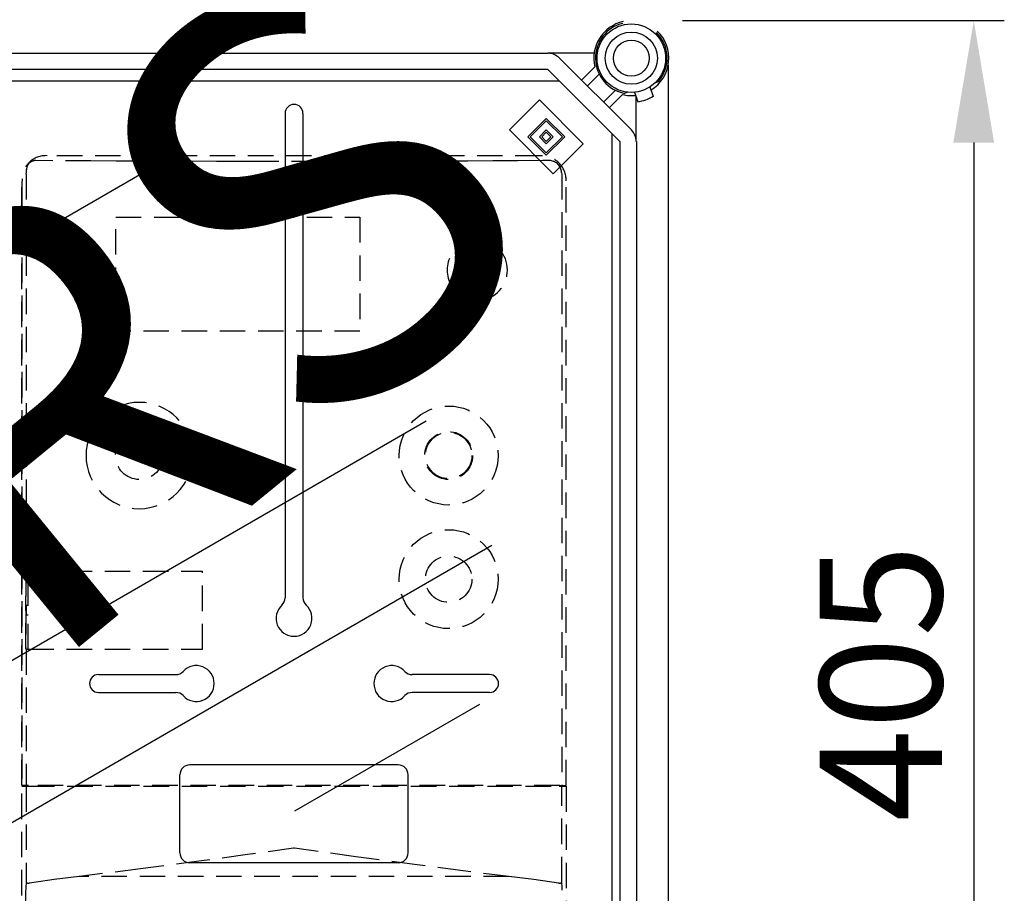
# Model space of a CAD drawing. Units: millimetres. Extents: x 401 to 993, y -753 to -316.
# Drawn here: x 472 to 520, y -580 to -537 of the extents above; entities that cross this region are included whole.
import ezdxf

# ---------------------------------------------------------------- set-up
doc = ezdxf.new("R2010")
doc.units = ezdxf.units.MM
doc.linetypes.add('HIDDEN', pattern=[0.375, 0.25, -0.125])
for name, color, linetype in [('COTES', 2, 'Continuous'), ('DIBUJO_ENVOLVENTE', 7, 'Continuous'), ('DIBUJO_INTERIOR', 4, 'Continuous')]:
    doc.layers.add(name, color=color, linetype=linetype)
doc.styles.add('ROMANS', font='ARIAL.TTF')

# ---------------------------------------------------------------- blocks, each defined once
blk = doc.blocks.new('ALZADO 7T')
at = {"layer": 'COTES', "color": 7}
for p, q in [((101.446, 193.145), (117.24, 193.145)), ((115.74, 187.145), (115.74, 134.065))]:
    blk.add_line(p, q, dxfattribs=at)
at = {"layer": 'COTES', "color": 7, "ltscale": 5}
for radius in [1.28, 0.88]:
    blk.add_circle((98.93, 191.289), radius, dxfattribs=at)
at = {"layer": 'COTES', "color": 7}
blk.add_solid([(114.74, 187.145), (116.74, 187.145), (115.74, 193.145)], dxfattribs=at)
at = {"layer": 'DIBUJO_ENVOLVENTE', "color": 7}
for p, q in [((53.671, 191.529), (94.837, 191.529)), ((97.105, 191.529), (94.837, 191.529)), ((95.403, 191.295), (98.936, 187.763)), ((100.752, 130.236), (100.752, 190.946)), ((94.837, 190.729), (53.671, 190.729)), ((98.37, 187.197), (94.837, 190.729)), ((96.49, 190.208), (97.141, 190.858)), ((97.354, 190.505), (96.773, 189.925)), ((97.566, 189.133), (98.146, 189.713)), ((98.499, 189.5), (97.848, 188.85)), ((92.945, 187.765), (94.416, 189.236)), ((94.416, 189.236), (96.566, 187.086)), ((99.17, 187.197), (99.17, 189.369)), ((93.85, 187.426), (94.756, 188.331)), ((93.964, 187.426), (94.756, 188.218)), ((94.756, 188.331), (95.661, 187.426)), ((94.756, 188.218), (95.548, 187.426)), ((95.095, 185.615), (92.945, 187.765)), ((94.416, 187.426), (94.756, 187.765)), ((94.529, 187.426), (94.756, 187.652)), ((94.756, 187.765), (95.095, 187.426)), ((94.756, 187.652), (94.982, 187.426)), ((94.756, 186.52), (93.85, 187.426)), ((94.756, 186.633), (93.964, 187.426)), ((94.756, 187.086), (94.416, 187.426)), ((94.756, 187.199), (94.529, 187.426)), ((95.095, 187.426), (94.756, 187.086)), ((94.982, 187.426), (94.756, 187.199)), ((95.661, 187.426), (94.756, 186.52)), ((95.548, 187.426), (94.756, 186.633)), ((96.566, 187.086), (95.095, 185.615)), ((98.383, 133.962), (98.383, 187.196)), ((99.184, 187.196), (99.184, 133.967))]:
    blk.add_line(p, q, dxfattribs=at)
blk.add_circle((98.93, 191.289), 1.68, dxfattribs=at)
for centre, radius, start, end in [((98.93, 191.289), 1.84, 102.793, 193.551), ((98.93, 191.289), 1.84, 301.6168, 46.422), ((94.837, 190.729), 0.8, 45, 90), ((98.93, 191.289), 1.84, 256.449, 276.5051), ((98.37, 187.197), 0.8, 0, 45)]:
    blk.add_arc(centre, radius, start, end, dxfattribs=at)
at = {"layer": 'DIBUJO_INTERIOR', "color": 7}
for p, q in [((53.529, 190.179), (95.388, 190.179)), ((100.091, 190.074), (100.26, 190.136)), ((98.753, 189.618), (98.596, 189.561)), ((99.085, 189.616), (99.245, 189.152)), ((99.841, 189.877), (100.001, 189.413)), ((81.932, 188.579), (81.932, 169.478)), ((82.812, 188.579), (82.812, 169.986)), ((97.97, 187.596), (97.97, 133.583)), ((55.887, 174.658), (76.784, 186.723)), ((63.917, 159.077), (88.86, 173.478)), ((81.932, 171.748), (81.932, 164.783)), ((82.812, 171.748), (82.812, 164.783)), ((67.134, 152.967), (92.077, 167.368)), ((72.772, 161.022), (76.571, 161.022)), ((91.971, 161.022), (88.173, 161.022)), ((72.772, 160.142), (76.571, 160.142)), ((91.971, 160.142), (88.173, 160.142)), ((91.472, 159.549), (82.402, 154.313)), ((87.491, 156.582), (77.252, 156.582)), ((76.772, 152.262), (76.772, 156.102)), ((87.971, 152.262), (87.971, 156.102)), ((87.491, 151.783), (77.252, 151.783))]:
    blk.add_line(p, q, dxfattribs=at)
at = {"layer": 'DIBUJO_INTERIOR', "color": 7, "linetype": 'HIDDEN', "ltscale": 5}
for p, q in [((72.403, 186.245), (69.702, 186.261)), ((94.485, 186.501), (70.258, 186.501)), ((94.485, 186.501), (70.258, 186.501)), ((73.634, 186.239), (72.403, 186.245)), ((74.865, 186.233), (73.634, 186.239)), ((76.098, 186.229), (74.865, 186.233)), ((78.564, 186.222), (76.098, 186.229)), ((79.799, 186.22), (78.564, 186.222)), ((81.033, 186.219), (79.799, 186.22)), ((83.502, 186.219), (81.033, 186.219)), ((84.737, 186.22), (83.502, 186.219)), ((85.971, 186.222), (84.737, 186.22)), ((87.205, 186.224), (85.971, 186.222)), ((89.67, 186.233), (87.205, 186.224)), ((90.902, 186.238), (89.67, 186.233)), ((92.133, 186.244), (90.902, 186.238)), ((93.362, 186.251), (92.133, 186.244)), ((94.59, 186.258), (93.362, 186.251)), ((94.897, 186.26), (94.59, 186.258)), ((94.901, 186.26), (94.897, 186.26)), ((95.135, 186.213), (95.108, 186.224)), ((69.229, 185.6), (69.235, 185.677)), ((69.235, 185.677), (69.24, 185.704)), ((69.24, 185.809), (69.24, 185.83)), ((69.24, 185.805), (69.24, 185.809)), ((69.24, 185.704), (69.24, 185.805)), ((95.51, 185.659), (95.498, 185.734)), ((95.51, 185.659), (95.514, 185.6)), ((69.013, 155.579), (69.013, 185.266)), ((69.013, 185.255), (69.013, 155.579)), ((69.229, 185.6), (69.229, 166.107)), ((95.514, 185.6), (95.514, 155.579)), ((95.73, 155.579), (95.73, 185.266)), ((95.73, 155.579), (95.73, 185.255)), ((73.623, 183.481), (85.604, 183.481)), ((73.623, 177.892), (73.623, 183.481)), ((85.604, 183.481), (85.604, 177.892)), ((85.604, 177.892), (73.623, 177.892)), ((69.198, 166.107), (69.198, 162.266)), ((69.198, 166.107), (69.229, 166.107)), ((69.198, 165.78), (69.198, 166.084)), ((69.331, 166.107), (69.229, 166.107)), ((69.323, 164.414), (69.323, 166.107)), ((69.331, 166.107), (77.883, 166.107)), ((77.883, 162.266), (77.883, 166.107)), ((69.198, 162.289), (69.198, 164.87)), ((69.223, 164.414), (69.223, 163.959)), ((69.223, 164.414), (69.229, 164.414)), ((69.323, 164.414), (69.229, 164.414)), ((69.223, 163.959), (69.229, 163.959)), ((69.229, 163.959), (69.323, 163.959)), ((69.323, 162.266), (69.323, 163.959)), ((69.198, 162.266), (69.229, 162.266)), ((69.229, 162.266), (69.229, 155.579)), ((69.229, 162.266), (69.331, 162.266)), ((69.331, 162.266), (77.883, 162.266)), ((69.229, 155.579), (69.013, 155.579)), ((69.013, 146.426), (69.013, 155.534)), ((69.013, 155.534), (69.229, 155.534)), ((69.331, 155.579), (69.229, 155.579)), ((69.229, 155.534), (69.229, 150.822)), ((69.229, 155.534), (69.363, 155.534)), ((95.413, 155.579), (69.331, 155.579)), ((69.363, 155.534), (95.38, 155.534)), ((70.121, 155.579), (70.121, 155.534)), ((70.121, 155.534), (70.121, 155.579)), ((70.325, 155.534), (70.325, 155.579)), ((94.418, 155.534), (94.418, 155.579)), ((94.622, 155.534), (94.622, 155.579)), ((94.622, 155.534), (94.622, 155.579)), ((95.38, 155.534), (95.514, 155.534)), ((95.413, 155.579), (95.514, 155.579)), ((95.514, 155.579), (95.73, 155.579)), ((95.514, 150.822), (95.514, 155.534)), ((95.514, 155.534), (95.73, 155.534)), ((95.73, 155.534), (95.73, 146.426)), ((82.345, 152.494), (80.09, 152.182)), ((82.372, 152.498), (82.345, 152.494)), ((82.398, 152.494), (82.372, 152.498)), ((85.407, 152.078), (82.398, 152.494)), ((77.834, 151.873), (74.828, 151.477)), ((80.09, 152.182), (77.834, 151.873)), ((88.413, 151.673), (85.407, 152.078)), ((74.828, 151.477), (71.822, 151.109)), ((90.668, 151.382), (88.413, 151.673)), ((92.921, 151.109), (90.668, 151.382)), ((70.601, 150.955), (69.384, 150.776)), ((71.822, 151.109), (70.601, 150.955)), ((92.921, 151.109), (71.822, 151.109)), ((94.143, 150.955), (92.921, 151.109)), ((95.36, 150.776), (94.143, 150.955)), ((69.384, 150.776), (69.363, 150.775)), ((95.38, 150.775), (95.36, 150.776))]:
    blk.add_line(p, q, dxfattribs=at)
for centre, radius in [((91.48, 180.885), 0.778), ((89.962, 171.777), 2.429), ((74.782, 171.777), 1.176), ((89.962, 171.777), 1.176), ((89.962, 171.777), 1.139), ((89.962, 165.705), 2.429), ((89.962, 165.705), 1.139)]:
    blk.add_circle(centre, radius, dxfattribs=at)
at = {"layer": 'DIBUJO_INTERIOR', "color": 7}
for centre, radius, start, end in [((98.93, 191.289), 1.76, 103.5626, 259.061), ((98.93, 191.289), 1.76, 319.061, 45.6525), ((82.372, 188.579), 0.44, 0, 180), ((98.93, 191.289), 2.161, 278.1917, 299.9302), ((82.372, 163.781), 0.88, 132.5685, 47.4315), ((81.452, 164.783), 0.48, 312.5685, 0), ((83.292, 164.783), 0.48, 180, 227.4315), ((77.572, 160.582), 0.88, 222.5685, 137.4315), ((87.171, 160.582), 0.88, 42.5685, 317.4315), ((72.772, 160.582), 0.44, 90, 270), ((76.571, 161.502), 0.48, 270, 317.4315), ((88.173, 161.502), 0.48, 222.5685, 270), ((91.971, 160.582), 0.44, 270, 90), ((76.571, 159.662), 0.48, 42.5685, 90), ((88.173, 159.662), 0.48, 90, 137.4315), ((77.252, 156.102), 0.48, 90, 180), ((87.491, 156.102), 0.48, 0, 90), ((77.252, 152.262), 0.48, 180, 270), ((87.491, 152.262), 0.48, 270, 0)]:
    blk.add_arc(centre, radius, start, end, dxfattribs=at)
at = {"layer": 'DIBUJO_INTERIOR', "color": 7, "linetype": 'HIDDEN', "ltscale": 5}
for centre, radius, start, end in [((70.188, 185.339), 1.164, 86.5621, 183.6347), ((69.692, 185.81), 0.452, 89.5268, 180.1338), ((94.521, 185.293), 1.209, 358.7116, 91.7085), ((94.9, 185.658), 0.603, 7.2529, 89.849), ((91.378, 180.885), 1.491, 85.6232, 274.3768), ((91.357, 180.885), 1.493, 275.1703, 84.8297), ((74.774, 171.775), 2.613, 0.0433, 179.9567), ((74.774, 171.779), 2.613, 180.0433, 359.9567), ((81.309, 155.321), 0.243, 61.045, 118.955), ((131.911, 146.603), 62.823, 176.14915, 179.92885), ((69.349, 150.95), 0.176, 226.9667, 274.652), ((95.394, 150.95), 0.176, 265.3472, 313.0301), ((32.833, 146.603), 62.823, 0.07114, 3.85085)]:
    blk.add_arc(centre, radius, start, end, dxfattribs=at)
at = {"insert": (-0.366, 129.239), "char_height": 20, "width": 48.61193, "attachment_point": 1, "rotation": 39.2436}
blk.add_mtext('{\\fArial|b0|i0|c0|p34;\\C2;CAHORS}', dxfattribs=at)
at = {"layer": 'COTES', "color": 7, "insert": (111.177, 160.605), "char_height": 6, "attachment_point": 5, "rotation": 90, "style": 'ROMANS'}
blk.add_mtext('\\A1;405', dxfattribs=at)

msp = doc.modelspace()

# ---------------------------------------------------------------- block references
at = {"color": 7}
msp.add_blockref('ALZADO 7T', (402.943, -730.488), dxfattribs=at)

doc.saveas('drawing.dxf')
